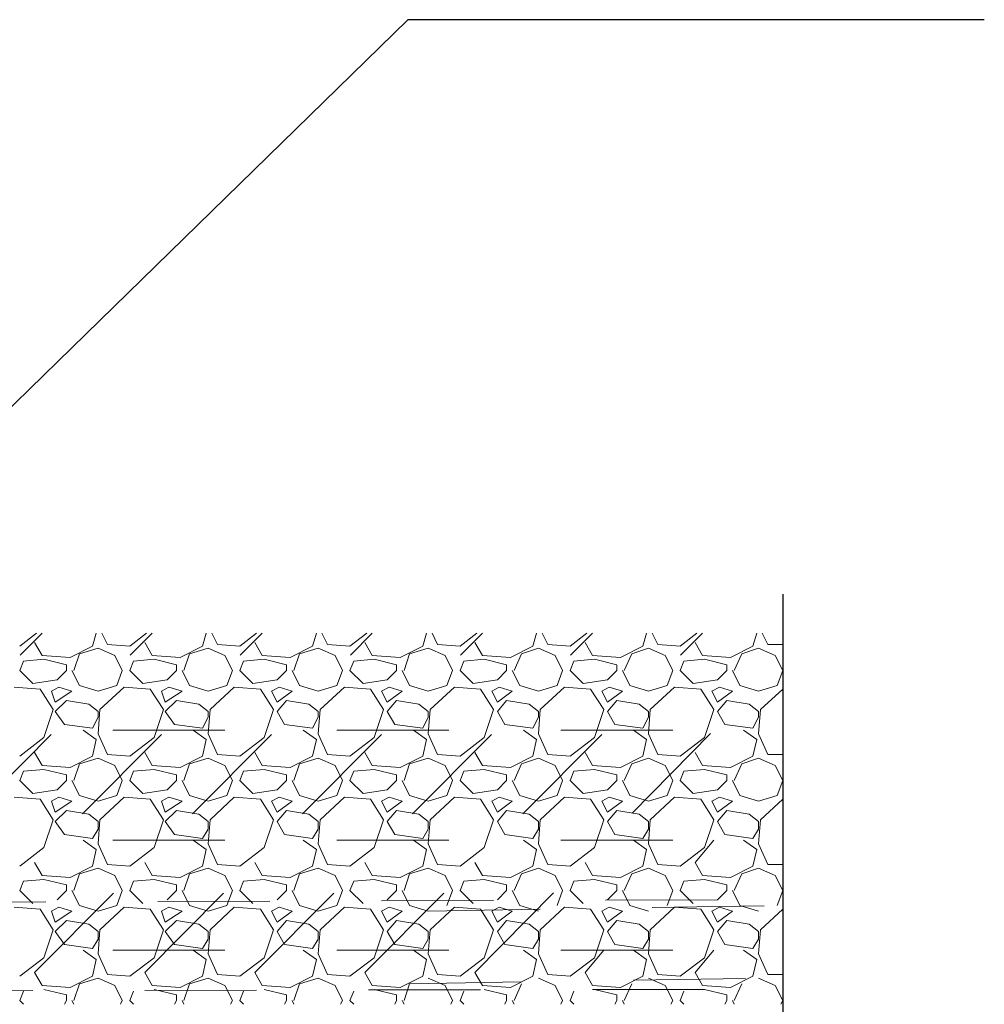
# Model space of a CAD drawing. Units: millimetres. Extents: x 0 to 10.7, y 0 to 8.6.
# Drawn here: x 7.7 to 8.6, y 4.6 to 5.5 of the extents above; entities that cross this region are included whole.
import ezdxf

# ---------------------------------------------------------------- set-up
doc = ezdxf.new("R2010")
doc.units = ezdxf.units.MM
doc.linetypes.add('PDF_IMPORT', pattern=[1, 0.8, -0.2])
doc.layers.add('PDF20_Geometry', color=7, linetype='Continuous')

msp = doc.modelspace()

# ---------------------------------------------------------------- linework, layer by layer
at = {"layer": 'PDF20_Geometry', "lineweight": 25}
for points in [[(8.55409, 5.50313), (8.03911, 5.50313), (7.4008, 4.87982)], [(8.37409, 4.9898), (8.37409, 4.14483), (8.33742, 4.12316), (8.45409, 4.0915), (8.37409, 4.06983)]]:
    msp.add_lwpolyline(points, dxfattribs=at)
at = {"layer": 'PDF20_Geometry', "linetype": 'PDF_IMPORT', "lineweight": 13, "ltscale": 0.026033}
for points in [[(7.41076, 4.65146), (7.71242, 4.95479)], [(7.50909, 4.65146), (7.81076, 4.95479)], [(7.60742, 4.65146), (7.90909, 4.95479)], [(7.70576, 4.65146), (8.00742, 4.95479)], [(7.80409, 4.65146), (8.10576, 4.95479)], [(7.90242, 4.65146), (8.20409, 4.95479)], [(8.00076, 4.65146), (8.30242, 4.95479)], [(8.09909, 4.65146), (8.31242, 4.86813)]]:
    msp.add_lwpolyline(points, dxfattribs=at)
at = {"layer": 'PDF20_Geometry', "lineweight": 13}
for points in [[(7.69242, 4.94313), (7.70742, 4.95479)], [(7.76076, 4.95479), (7.75742, 4.94313), (7.73742, 4.93313)], [(7.76576, 4.95479), (7.77076, 4.9448), (7.79075, 4.94313)], [(7.79076, 4.94313), (7.80575, 4.95479)], [(7.85909, 4.95479), (7.85576, 4.94313)], [(7.86409, 4.95479), (7.86909, 4.9448), (7.88909, 4.94313)], [(7.88909, 4.94313), (7.90409, 4.95479)], [(7.95742, 4.95479), (7.95409, 4.94313), (7.93409, 4.93313)], [(7.96242, 4.95479), (7.96742, 4.9448), (7.98742, 4.94313)], [(7.98742, 4.94313), (8.00242, 4.95479)], [(8.05576, 4.95479), (8.05242, 4.94313), (8.03242, 4.93313)], [(8.06076, 4.95479), (8.06575, 4.9448), (8.08575, 4.94313)], [(8.08576, 4.94313), (8.10076, 4.95479)], [(8.15409, 4.95479), (8.15076, 4.94313), (8.13076, 4.93313)], [(8.15909, 4.95479), (8.16409, 4.9448), (8.18409, 4.94313)], [(8.18409, 4.94313), (8.19909, 4.95479)], [(8.25242, 4.95479), (8.24909, 4.94313)], [(8.25742, 4.95479), (8.26242, 4.9448), (8.28242, 4.94313)], [(8.28242, 4.94313), (8.29742, 4.95479)], [(8.35076, 4.95479), (8.34742, 4.94313), (8.32742, 4.93313)], [(8.35576, 4.95479), (8.36075, 4.9448)], [(7.71242, 4.93479), (7.70576, 4.94646)], [(7.81076, 4.93479), (7.80409, 4.94646)], [(7.90909, 4.93479), (7.90242, 4.94646)], [(8.00742, 4.93479), (8.00076, 4.94646)], [(8.10576, 4.93479), (8.09909, 4.94646)], [(8.20409, 4.93479), (8.19742, 4.94646)], [(8.30242, 4.93479), (8.29576, 4.94646)], [(7.74576, 4.93646), (7.76242, 4.94146)], [(7.76242, 4.94146), (7.77742, 4.9348)], [(7.85576, 4.94313), (7.83576, 4.93313)], [(7.84409, 4.93646), (7.86075, 4.94146)], [(7.86076, 4.94146), (7.87576, 4.9348)], [(7.94242, 4.93646), (7.95909, 4.94146)], [(7.95909, 4.94146), (7.97409, 4.9348)], [(8.04076, 4.93646), (8.05742, 4.94146)], [(8.05742, 4.94146), (8.07242, 4.9348)], [(8.14076, 4.93646), (8.15575, 4.94146)], [(8.15576, 4.94146), (8.17075, 4.9348)], [(8.24909, 4.94313), (8.22909, 4.93313)], [(8.23909, 4.93646), (8.25409, 4.94146)], [(8.25409, 4.94146), (8.26909, 4.9348)], [(8.33742, 4.93646), (8.35242, 4.94146)], [(8.35242, 4.94146), (8.36742, 4.9348)], [(8.36076, 4.9448), (8.37409, 4.9448)], [(7.69242, 4.92146), (7.69576, 4.92979)], [(7.71409, 4.93146), (7.69576, 4.92979)], [(7.73742, 4.93313), (7.71242, 4.93479)], [(7.71409, 4.93146), (7.73409, 4.92646), (7.73409, 4.92146), (7.72576, 4.91313)], [(7.74076, 4.92146), (7.74576, 4.93646)], [(7.77742, 4.93479), (7.78409, 4.92146)], [(7.79076, 4.92146), (7.79409, 4.92979)], [(7.81242, 4.93146), (7.79409, 4.92979)], [(7.83576, 4.93313), (7.81076, 4.93479)], [(7.81242, 4.93146), (7.83242, 4.92646), (7.83242, 4.92146), (7.82409, 4.91313)], [(7.83909, 4.92146), (7.84409, 4.93646)], [(7.87576, 4.93479), (7.88242, 4.92146)], [(7.88909, 4.92146), (7.89242, 4.92979)], [(7.91076, 4.93146), (7.89242, 4.92979)], [(7.93409, 4.93313), (7.90909, 4.93479)], [(7.91076, 4.93146), (7.93076, 4.92646), (7.93076, 4.92146), (7.92242, 4.91313)], [(7.93742, 4.92146), (7.94242, 4.93646)], [(7.97409, 4.93479), (7.98076, 4.92146)], [(7.98742, 4.92146), (7.99076, 4.92979)], [(8.00909, 4.93146), (7.99076, 4.92979)], [(8.03242, 4.93313), (8.00742, 4.93479)], [(8.00909, 4.93146), (8.02909, 4.92646), (8.02909, 4.92146), (8.02076, 4.91313)], [(8.03576, 4.92146), (8.04076, 4.93646)], [(8.07242, 4.93479), (8.07909, 4.92146)], [(8.08576, 4.92146), (8.08909, 4.92979), (8.10742, 4.93146)], [(8.13076, 4.93313), (8.10576, 4.93479)], [(8.10742, 4.93146), (8.12742, 4.92646), (8.12742, 4.92146), (8.11909, 4.91313)], [(8.13409, 4.92146), (8.14076, 4.93646)], [(8.17076, 4.93479), (8.17742, 4.92146)], [(8.18409, 4.92146), (8.18742, 4.92979)], [(8.20576, 4.93146), (8.18742, 4.92979)], [(8.22909, 4.93313), (8.20409, 4.93479)], [(8.20576, 4.93146), (8.22576, 4.92646), (8.22576, 4.92146), (8.21742, 4.91313)], [(8.23242, 4.92146), (8.23909, 4.93646)], [(8.26909, 4.93479), (8.27575, 4.92146)], [(8.28242, 4.92146), (8.28576, 4.92979)], [(8.30409, 4.93146), (8.28576, 4.92979)], [(8.32742, 4.93313), (8.30242, 4.93479)], [(8.30409, 4.93146), (8.32409, 4.92646), (8.32409, 4.92146), (8.31576, 4.91313)], [(8.33076, 4.92146), (8.33742, 4.93646)], [(8.36742, 4.93479), (8.37409, 4.92146)], [(7.70409, 4.90979), (7.69242, 4.92146)], [(7.73909, 4.92146), (7.74576, 4.90813)], [(7.77909, 4.90813), (7.78409, 4.92146)], [(7.80242, 4.90979), (7.79076, 4.92146)], [(7.83742, 4.92146), (7.84409, 4.90813)], [(7.87742, 4.90813), (7.88242, 4.92146)], [(7.90076, 4.90979), (7.88909, 4.92146)], [(7.93576, 4.92146), (7.94242, 4.90813)], [(7.95909, 4.90313), (7.97576, 4.90813), (7.98076, 4.92146)], [(7.99909, 4.90979), (7.98742, 4.92146)], [(8.03409, 4.92146), (8.04076, 4.90813)], [(8.07409, 4.90813), (8.07909, 4.92146)], [(8.09742, 4.90979), (8.08576, 4.92146)], [(8.13242, 4.92146), (8.13909, 4.90813)], [(8.17242, 4.90813), (8.17742, 4.92146)], [(8.19576, 4.90979), (8.18409, 4.92146)], [(8.23076, 4.92146), (8.23742, 4.90813)], [(8.25409, 4.90313), (8.27076, 4.90813), (8.27575, 4.92146)], [(8.31575, 4.91313), (8.29409, 4.90979), (8.28242, 4.92146)], [(8.32909, 4.92146), (8.33575, 4.90813)], [(8.36909, 4.90813), (8.37409, 4.92146)], [(7.72576, 4.91313), (7.70409, 4.90979)], [(7.82409, 4.91313), (7.80242, 4.90979)], [(7.92242, 4.91313), (7.90076, 4.90979)], [(8.02076, 4.91313), (7.99909, 4.90979)], [(8.11909, 4.91313), (8.09742, 4.90979)], [(8.21742, 4.91313), (8.19576, 4.90979)], [(7.71076, 4.9048), (7.68742, 4.90646)], [(7.72242, 4.88646), (7.71076, 4.90479)], [(7.72742, 4.90646), (7.72076, 4.90313), (7.72409, 4.89313)], [(7.72409, 4.89313), (7.73909, 4.90313)], [(7.73909, 4.90313), (7.72742, 4.90646)], [(7.74576, 4.90813), (7.76242, 4.90313)], [(7.76242, 4.90313), (7.77909, 4.90813)], [(7.78576, 4.90646), (7.76409, 4.88646)], [(7.80909, 4.9048), (7.78576, 4.90646)], [(7.82076, 4.88646), (7.80909, 4.90479)], [(7.82576, 4.90646), (7.81909, 4.90313), (7.82242, 4.89313)], [(7.82242, 4.89313), (7.83742, 4.90313)], [(7.83742, 4.90313), (7.82576, 4.90646)], [(7.84409, 4.90813), (7.86075, 4.90313)], [(7.86076, 4.90313), (7.87742, 4.90813)], [(7.88409, 4.90646), (7.86242, 4.88646)], [(7.90742, 4.9048), (7.88409, 4.90646)], [(7.91909, 4.88646), (7.90742, 4.90479)], [(7.93576, 4.90313), (7.92409, 4.90646), (7.91742, 4.90313), (7.92242, 4.89313)], [(7.92242, 4.89313), (7.93576, 4.90313)], [(7.94242, 4.90813), (7.95909, 4.90313)], [(7.98242, 4.90646), (7.96076, 4.88646)], [(8.00576, 4.9048), (7.98242, 4.90646)], [(8.01742, 4.88646), (8.00576, 4.90479)], [(8.02242, 4.90646), (8.01576, 4.90313), (8.02076, 4.89313)], [(8.02076, 4.89313), (8.03409, 4.90313)], [(8.03409, 4.90313), (8.02242, 4.90646)], [(8.04076, 4.90813), (8.05742, 4.90313)], [(8.05742, 4.90313), (8.07409, 4.90813)], [(8.08076, 4.90646), (8.05909, 4.88646)], [(8.10409, 4.9048), (8.08076, 4.90646)], [(8.11576, 4.88646), (8.10409, 4.90479)], [(8.12076, 4.90646), (8.11409, 4.90313), (8.11909, 4.89313)], [(8.11909, 4.89313), (8.13242, 4.90313)], [(8.13242, 4.90313), (8.12076, 4.90646)], [(8.13909, 4.90813), (8.15575, 4.90313)], [(8.15576, 4.90313), (8.17242, 4.90813)], [(8.17909, 4.90646), (8.15742, 4.88646)], [(8.20242, 4.9048), (8.17909, 4.90646)], [(8.21409, 4.88646), (8.20242, 4.90479)], [(8.23076, 4.90313), (8.21909, 4.90646), (8.21242, 4.90313), (8.21742, 4.89313)], [(8.21742, 4.89313), (8.23076, 4.90313)], [(8.23742, 4.90813), (8.25409, 4.90313)], [(8.27742, 4.90646), (8.25576, 4.88646)], [(8.30076, 4.9048), (8.27742, 4.90646)], [(8.31242, 4.88646), (8.30076, 4.90479)], [(8.32909, 4.90313), (8.31742, 4.90646), (8.31076, 4.90313)], [(8.31076, 4.90313), (8.31575, 4.89313)], [(8.31575, 4.89313), (8.32909, 4.90313)], [(8.33576, 4.90813), (8.35242, 4.90313), (8.36909, 4.90813)], [(8.37409, 4.9048), (8.35409, 4.88646)], [(7.73409, 4.8948), (7.72409, 4.8848)], [(7.76242, 4.8798), (7.76242, 4.8848), (7.75409, 4.89146), (7.73409, 4.89479)], [(7.83242, 4.8948), (7.82242, 4.8848)], [(7.85242, 4.89146), (7.83242, 4.89479)], [(7.93076, 4.8948), (7.92242, 4.8848)], [(7.95076, 4.89146), (7.93076, 4.89479)], [(8.02909, 4.8948), (8.02076, 4.8848)], [(8.05742, 4.8798), (8.05742, 4.8848), (8.04909, 4.89146), (8.02909, 4.89479)], [(8.12742, 4.8948), (8.11909, 4.8848)], [(8.14742, 4.89146), (8.12742, 4.89479)], [(8.22576, 4.8948), (8.21742, 4.8848)], [(8.24576, 4.89146), (8.22576, 4.89479)], [(8.32409, 4.8948), (8.31576, 4.8848)], [(8.35242, 4.8798), (8.35242, 4.8848), (8.34409, 4.89146), (8.32409, 4.89479)], [(7.71409, 4.86146), (7.72242, 4.88646)], [(7.72409, 4.8848), (7.73242, 4.87313)], [(7.76409, 4.88646), (7.76242, 4.8648)], [(7.81242, 4.86146), (7.82075, 4.88646)], [(7.82242, 4.8848), (7.83076, 4.87313)], [(7.86076, 4.8798), (7.86076, 4.8848), (7.85242, 4.89146)], [(7.86242, 4.88646), (7.86076, 4.8648)], [(7.91076, 4.86146), (7.91909, 4.88646)], [(7.92242, 4.8848), (7.92909, 4.87313)], [(7.95909, 4.8798), (7.95909, 4.8848), (7.95076, 4.89146)], [(7.96076, 4.88646), (7.95909, 4.8648)], [(8.00909, 4.86146), (8.01742, 4.88646)], [(8.02076, 4.8848), (8.02742, 4.87313)], [(8.05909, 4.88646), (8.05742, 4.8648)], [(8.10742, 4.86146), (8.11575, 4.88646)], [(8.11909, 4.8848), (8.12576, 4.87313)], [(8.15576, 4.8798), (8.15576, 4.8848), (8.14742, 4.89146)], [(8.15742, 4.88646), (8.15576, 4.8648)], [(8.20576, 4.86146), (8.21409, 4.88646)], [(8.21742, 4.8848), (8.22409, 4.87313)], [(8.25409, 4.8798), (8.25409, 4.8848), (8.24576, 4.89146)], [(8.25576, 4.88646), (8.25409, 4.8648)], [(8.30409, 4.86146), (8.31242, 4.88646)], [(8.31575, 4.8848), (8.32242, 4.87313)], [(8.35409, 4.88646), (8.35242, 4.8648)], [(7.75742, 4.86979), (7.76242, 4.87979)], [(7.85576, 4.86979), (7.86075, 4.87979)], [(7.95409, 4.86979), (7.95909, 4.87979)], [(8.05242, 4.86979), (8.05742, 4.87979)], [(8.15076, 4.86979), (8.15576, 4.87979)], [(8.24909, 4.86979), (8.25409, 4.87979)], [(8.34742, 4.86979), (8.35242, 4.87979)], [(7.73242, 4.87313), (7.75742, 4.8698)], [(7.74909, 4.86813), (7.76075, 4.8598)], [(7.83076, 4.87313), (7.85575, 4.8698)], [(7.84742, 4.86813), (7.85909, 4.8598)], [(7.92909, 4.87313), (7.95409, 4.8698)], [(7.94576, 4.86813), (7.95742, 4.8598), (7.95409, 4.8448)], [(8.02742, 4.87313), (8.05242, 4.8698)], [(8.04409, 4.86813), (8.05576, 4.8598), (8.05242, 4.8448)], [(8.12576, 4.87313), (8.15075, 4.8698)], [(8.14242, 4.86813), (8.15409, 4.8598)], [(8.22409, 4.87313), (8.24909, 4.8698)], [(8.24076, 4.86813), (8.25242, 4.8598)], [(8.32242, 4.87313), (8.34742, 4.8698)], [(8.33909, 4.86813), (8.35076, 4.8598), (8.34742, 4.8448)], [(7.69242, 4.8448), (7.71409, 4.86146)], [(7.76076, 4.8598), (7.75742, 4.8448)], [(7.76242, 4.8648), (7.77076, 4.84646)], [(7.79076, 4.8448), (7.81242, 4.86146)], [(7.85909, 4.8598), (7.85576, 4.8448)], [(7.86076, 4.8648), (7.86909, 4.84646)], [(7.88909, 4.8448), (7.91075, 4.86146)], [(7.95909, 4.8648), (7.96742, 4.84646)], [(7.98742, 4.8448), (8.00909, 4.86146)], [(8.05742, 4.8648), (8.06575, 4.84646)], [(8.08576, 4.8448), (8.10742, 4.86146)], [(8.15409, 4.8598), (8.15076, 4.8448)], [(8.15576, 4.8648), (8.16409, 4.84646)], [(8.18409, 4.8448), (8.20575, 4.86146)], [(8.25242, 4.8598), (8.24909, 4.8448)], [(8.25409, 4.8648), (8.26242, 4.84646)], [(8.28242, 4.8448), (8.30409, 4.86146)], [(8.35242, 4.8648), (8.36075, 4.84646)], [(7.71242, 4.83646), (7.70576, 4.84813)], [(7.75742, 4.8448), (7.73742, 4.8348)], [(7.74576, 4.83813), (7.76242, 4.84313)], [(7.76242, 4.84313), (7.77742, 4.83646)], [(7.77076, 4.84646), (7.79075, 4.8448)], [(7.81076, 4.83646), (7.80409, 4.84813)], [(7.85576, 4.8448), (7.83576, 4.8348)], [(7.84409, 4.83813), (7.86075, 4.84313)], [(7.86076, 4.84313), (7.87576, 4.83646)], [(7.86909, 4.84646), (7.88909, 4.8448)], [(7.90909, 4.83646), (7.90242, 4.84813)], [(7.95409, 4.8448), (7.93409, 4.8348)], [(7.94242, 4.83813), (7.95909, 4.84313)], [(7.95909, 4.84313), (7.97409, 4.83646), (7.98076, 4.82313)], [(7.96742, 4.84646), (7.98742, 4.8448)], [(8.00742, 4.83646), (8.00076, 4.84813)], [(8.05242, 4.8448), (8.03242, 4.8348)], [(8.04076, 4.83813), (8.05742, 4.84313)], [(8.05742, 4.84313), (8.07242, 4.83646)], [(8.06575, 4.84646), (8.08575, 4.8448)], [(8.10576, 4.83646), (8.09909, 4.84813)], [(8.15076, 4.8448), (8.13076, 4.8348)], [(8.14076, 4.83813), (8.15575, 4.84313)], [(8.15576, 4.84313), (8.17075, 4.83646)], [(8.16409, 4.84646), (8.18409, 4.8448)], [(8.20409, 4.83646), (8.19742, 4.84813)], [(8.24909, 4.8448), (8.22909, 4.8348)], [(8.23909, 4.83813), (8.25409, 4.84313)], [(8.25409, 4.84313), (8.26909, 4.83646), (8.27575, 4.82313)], [(8.26242, 4.84646), (8.28242, 4.8448)], [(8.30242, 4.83646), (8.29576, 4.84813)], [(8.34742, 4.8448), (8.32742, 4.8348)], [(8.33742, 4.83813), (8.35242, 4.84313), (8.36742, 4.83646)], [(8.36076, 4.84646), (8.37409, 4.84646)], [(7.69242, 4.82313), (7.69576, 4.83146)], [(7.71409, 4.83313), (7.69576, 4.83146)], [(7.73742, 4.8348), (7.71242, 4.83646)], [(7.71409, 4.83313), (7.73409, 4.82813), (7.73409, 4.82313), (7.72576, 4.8148)], [(7.74076, 4.82313), (7.74576, 4.83813)], [(7.77742, 4.83646), (7.78409, 4.82313)], [(7.79076, 4.82313), (7.79409, 4.83146)], [(7.81242, 4.83313), (7.79409, 4.83146)], [(7.83576, 4.8348), (7.81076, 4.83646)], [(7.81242, 4.83313), (7.83242, 4.82813), (7.83242, 4.82313), (7.82409, 4.8148)], [(7.83909, 4.82313), (7.84409, 4.83813)], [(7.87576, 4.83646), (7.88242, 4.82313)], [(7.88909, 4.82313), (7.89242, 4.83146)], [(7.91076, 4.83313), (7.89242, 4.83146)], [(7.93409, 4.8348), (7.90909, 4.83646)], [(7.91076, 4.83313), (7.93076, 4.82813), (7.93076, 4.82313), (7.92242, 4.8148)], [(7.93742, 4.82313), (7.94242, 4.83813)], [(7.98742, 4.82313), (7.99076, 4.83146)], [(8.00909, 4.83313), (7.99076, 4.83146)], [(8.03242, 4.8348), (8.00742, 4.83646)], [(8.00909, 4.83313), (8.02909, 4.82813), (8.02909, 4.82313), (8.02076, 4.8148)], [(8.03576, 4.82313), (8.04076, 4.83813)], [(8.07242, 4.83646), (8.07909, 4.82313)], [(8.08576, 4.82313), (8.08909, 4.83146)], [(8.10742, 4.83313), (8.08909, 4.83146)], [(8.13076, 4.8348), (8.10576, 4.83646)], [(8.10742, 4.83313), (8.12742, 4.82813), (8.12742, 4.82313), (8.11909, 4.8148)], [(8.13409, 4.82313), (8.14076, 4.83813)], [(8.17076, 4.83646), (8.17742, 4.82313)], [(8.18409, 4.82313), (8.18742, 4.83146)], [(8.20576, 4.83313), (8.18742, 4.83146)], [(8.22909, 4.8348), (8.20409, 4.83646)], [(8.20576, 4.83313), (8.22576, 4.82813), (8.22576, 4.82313), (8.21742, 4.8148)], [(8.23242, 4.82313), (8.23909, 4.83813)], [(8.28242, 4.82313), (8.28576, 4.83146)], [(8.30409, 4.83313), (8.28576, 4.83146)], [(8.32742, 4.8348), (8.30242, 4.83646)], [(8.30409, 4.83313), (8.32409, 4.82813), (8.32409, 4.82313), (8.31576, 4.8148)], [(8.33076, 4.82313), (8.33742, 4.83813)], [(8.36742, 4.83646), (8.37409, 4.82313)], [(7.70409, 4.81146), (7.69242, 4.82313)], [(7.73909, 4.82313), (7.74576, 4.8098)], [(7.77909, 4.80979), (7.78409, 4.82313)], [(7.80242, 4.81146), (7.79076, 4.82313)], [(7.83742, 4.82313), (7.84409, 4.8098)], [(7.87742, 4.80979), (7.88242, 4.82313)], [(7.90076, 4.81146), (7.88909, 4.82313)], [(7.93576, 4.82313), (7.94242, 4.8098)], [(7.95909, 4.80479), (7.97576, 4.80979), (7.98076, 4.82313)], [(7.99909, 4.81146), (7.98742, 4.82313)], [(8.03409, 4.82313), (8.04076, 4.8098)], [(8.07409, 4.80979), (8.07909, 4.82313)], [(8.09742, 4.81146), (8.08576, 4.82313)], [(8.13242, 4.82313), (8.13909, 4.8098)], [(8.17242, 4.80979), (8.17742, 4.82313)], [(8.19576, 4.81146), (8.18409, 4.82313)], [(8.23076, 4.82313), (8.23742, 4.8098)], [(8.25409, 4.80479), (8.27076, 4.80979), (8.27575, 4.82313)], [(8.31575, 4.81479), (8.29409, 4.81146), (8.28242, 4.82313)], [(8.32909, 4.82313), (8.33575, 4.8098)], [(8.36909, 4.80979), (8.37409, 4.82313)], [(7.72576, 4.81479), (7.70409, 4.81146)], [(7.82409, 4.81479), (7.80242, 4.81146)], [(7.92242, 4.81479), (7.90076, 4.81146)], [(8.02076, 4.81479), (7.99909, 4.81146)], [(8.11909, 4.81479), (8.09742, 4.81146)], [(8.21742, 4.81479), (8.19576, 4.81146)], [(7.71076, 4.80646), (7.68742, 4.80813)], [(7.72242, 4.78813), (7.71076, 4.80646)], [(7.72742, 4.80813), (7.72076, 4.80479), (7.72409, 4.7948), (7.73909, 4.80479)], [(7.73909, 4.80479), (7.72742, 4.80813)], [(7.74576, 4.80979), (7.76242, 4.80479)], [(7.76242, 4.80479), (7.77909, 4.80979)], [(7.78576, 4.80813), (7.76409, 4.78813)], [(7.80909, 4.80646), (7.78576, 4.80813)], [(7.82076, 4.78813), (7.80909, 4.80646)], [(7.82576, 4.80813), (7.81909, 4.80479), (7.82242, 4.7948), (7.83742, 4.80479)], [(7.83742, 4.80479), (7.82576, 4.80813)], [(7.84409, 4.80979), (7.86075, 4.80479)], [(7.86076, 4.80479), (7.87742, 4.80979)], [(7.88409, 4.80813), (7.86242, 4.78813)], [(7.90742, 4.80646), (7.88409, 4.80813)], [(7.91909, 4.78813), (7.90742, 4.80646)], [(7.94242, 4.80979), (7.95909, 4.80479)], [(7.98242, 4.80813), (7.96076, 4.78813)], [(8.00576, 4.80646), (7.98242, 4.80813)], [(8.01742, 4.78813), (8.00576, 4.80646)], [(8.02242, 4.80813), (8.01576, 4.80479), (8.02076, 4.7948), (8.03409, 4.80479)], [(8.03409, 4.80479), (8.02242, 4.80813)], [(8.04076, 4.80979), (8.05742, 4.80479)], [(8.05742, 4.80479), (8.07409, 4.80979)], [(8.08076, 4.80813), (8.05909, 4.78813)], [(8.10409, 4.80646), (8.08076, 4.80813)], [(8.11576, 4.78813), (8.10409, 4.80646)], [(8.12076, 4.80813), (8.11409, 4.80479), (8.11909, 4.7948), (8.13242, 4.80479)], [(8.13242, 4.80479), (8.12076, 4.80813)], [(8.13909, 4.80979), (8.15575, 4.80479)], [(8.15576, 4.80479), (8.17242, 4.80979)], [(8.17909, 4.80813), (8.15742, 4.78813)], [(8.20242, 4.80646), (8.17909, 4.80813)], [(8.21409, 4.78813), (8.20242, 4.80646)], [(8.23742, 4.80979), (8.25409, 4.80479)], [(8.27742, 4.80813), (8.25576, 4.78813)], [(8.30076, 4.80646), (8.27742, 4.80813)], [(8.31242, 4.78813), (8.30076, 4.80646)], [(8.32909, 4.80479), (8.31742, 4.80813), (8.31076, 4.80479)], [(8.33576, 4.80979), (8.35242, 4.80479), (8.36909, 4.80979)], [(8.37409, 4.80646), (8.35409, 4.78813)], [(7.73409, 4.79646), (7.72409, 4.78646)], [(7.75409, 4.79313), (7.73409, 4.79646)], [(7.83242, 4.79646), (7.82242, 4.78646)], [(7.85242, 4.79313), (7.83242, 4.79646)], [(7.93076, 4.79646), (7.92242, 4.78646)], [(7.95076, 4.79313), (7.93076, 4.79646)], [(8.02909, 4.79646), (8.02076, 4.78646)], [(8.04909, 4.79313), (8.02909, 4.79646)], [(8.12742, 4.79646), (8.11909, 4.78646)], [(8.14742, 4.79313), (8.12742, 4.79646)], [(8.22576, 4.79646), (8.21742, 4.78646)], [(8.24576, 4.79313), (8.22576, 4.79646)], [(8.31076, 4.80479), (8.31575, 4.7948), (8.32909, 4.80479)], [(8.32409, 4.79646), (8.31576, 4.78646)], [(8.34409, 4.79313), (8.32409, 4.79646)], [(7.71409, 4.76313), (7.72242, 4.78813)], [(7.76242, 4.7798), (7.76242, 4.78646), (7.75409, 4.79313)], [(7.76409, 4.78813), (7.76242, 4.76646)], [(7.81242, 4.76313), (7.82075, 4.78813)], [(7.86076, 4.7798), (7.86076, 4.78646), (7.85242, 4.79313)], [(7.86242, 4.78813), (7.86076, 4.76646)], [(7.91076, 4.76313), (7.91909, 4.78813)], [(7.95909, 4.7798), (7.95909, 4.78646), (7.95076, 4.79313)], [(7.96076, 4.78813), (7.95909, 4.76646)], [(8.00909, 4.76313), (8.01742, 4.78813)], [(8.05742, 4.7798), (8.05742, 4.78646), (8.04909, 4.79313)], [(8.05909, 4.78813), (8.05742, 4.76646)], [(8.10742, 4.76313), (8.11575, 4.78813)], [(8.15576, 4.7798), (8.15576, 4.78646), (8.14742, 4.79313)], [(8.15742, 4.78813), (8.15576, 4.76646)], [(8.20576, 4.76313), (8.21409, 4.78813)], [(8.25409, 4.7798), (8.25409, 4.78646), (8.24576, 4.79313)], [(8.25576, 4.78813), (8.25409, 4.76646)], [(8.30409, 4.76313), (8.31242, 4.78813)], [(8.35242, 4.7798), (8.35242, 4.78646), (8.34409, 4.79313)], [(8.35409, 4.78813), (8.35242, 4.76646)], [(7.72409, 4.78646), (7.73242, 4.7748), (7.75742, 4.77146)], [(7.75742, 4.77146), (7.76242, 4.77979)], [(7.82242, 4.78646), (7.83076, 4.7748), (7.85575, 4.77146)], [(7.85576, 4.77146), (7.86075, 4.77979)], [(7.92242, 4.78646), (7.92909, 4.7748), (7.95409, 4.77146)], [(7.95409, 4.77146), (7.95909, 4.77979)], [(8.02076, 4.78646), (8.02742, 4.7748)], [(8.05242, 4.77146), (8.05742, 4.77979)], [(8.11909, 4.78646), (8.12576, 4.7748)], [(8.15076, 4.77146), (8.15576, 4.77979)], [(8.21742, 4.78646), (8.22409, 4.7748), (8.24909, 4.77146)], [(8.24909, 4.77146), (8.25409, 4.77979)], [(8.31575, 4.78646), (8.32242, 4.7748)], [(8.34742, 4.77146), (8.35242, 4.77979)], [(7.74909, 4.7698), (7.76075, 4.76146)], [(7.84742, 4.7698), (7.85909, 4.76146)], [(7.94576, 4.7698), (7.95742, 4.76146)], [(8.02742, 4.7748), (8.05242, 4.77146)], [(8.04409, 4.7698), (8.05576, 4.76146)], [(8.12576, 4.7748), (8.15075, 4.77146)], [(8.14242, 4.7698), (8.15409, 4.76146)], [(8.24076, 4.7698), (8.25242, 4.76146)], [(8.29576, 4.7498), (8.31242, 4.76979)], [(8.32242, 4.7748), (8.34742, 4.77146)], [(8.33909, 4.7698), (8.35076, 4.76146)], [(7.69242, 4.74646), (7.71409, 4.76313)], [(7.76076, 4.76146), (7.75742, 4.74646)], [(7.76242, 4.76646), (7.77076, 4.74813)], [(7.79076, 4.74646), (7.81242, 4.76313)], [(7.85909, 4.76146), (7.85576, 4.74646)], [(7.86076, 4.76646), (7.86909, 4.74813)], [(7.88909, 4.74646), (7.91075, 4.76313)], [(7.95742, 4.76146), (7.95409, 4.74646)], [(7.95909, 4.76646), (7.96742, 4.74813)], [(7.98742, 4.74646), (8.00909, 4.76313)], [(8.05576, 4.76146), (8.05242, 4.74646)], [(8.05742, 4.76646), (8.06575, 4.74813)], [(8.08576, 4.74646), (8.10742, 4.76313)], [(8.15409, 4.76146), (8.15076, 4.74646)], [(8.15576, 4.76646), (8.16409, 4.74813)], [(8.18409, 4.74646), (8.20575, 4.76313)], [(8.25242, 4.76146), (8.24909, 4.74646)], [(8.25409, 4.76646), (8.26242, 4.74813)], [(8.28242, 4.74646), (8.30409, 4.76313)], [(8.35076, 4.76146), (8.34742, 4.74646)], [(8.35242, 4.76646), (8.36075, 4.74813)], [(7.71242, 4.73813), (7.70576, 4.74979)], [(7.75742, 4.74646), (7.73742, 4.73646)], [(7.74576, 4.7398), (7.76242, 4.74479)], [(7.76242, 4.74479), (7.77742, 4.73813)], [(7.77076, 4.74813), (7.79075, 4.74646)], [(7.81076, 4.73813), (7.80409, 4.74979)], [(7.85576, 4.74646), (7.83576, 4.73646), (7.81076, 4.73813)], [(7.84409, 4.7398), (7.86075, 4.74479)], [(7.86076, 4.74479), (7.87576, 4.73813)], [(7.86909, 4.74813), (7.88909, 4.74646)], [(7.90909, 4.73813), (7.90242, 4.74979)], [(7.95409, 4.74646), (7.93409, 4.73646)], [(7.94242, 4.7398), (7.95909, 4.74479)], [(7.95909, 4.74479), (7.97409, 4.73813), (7.98076, 4.7248)], [(7.96742, 4.74813), (7.98742, 4.74646)], [(8.00742, 4.73813), (8.00076, 4.74979)], [(8.05242, 4.74646), (8.03242, 4.73646)], [(8.04076, 4.7398), (8.05742, 4.74479)], [(8.05742, 4.74479), (8.07242, 4.73813)], [(8.06575, 4.74813), (8.08575, 4.74646)], [(8.10576, 4.73813), (8.09909, 4.74979)], [(8.15076, 4.74646), (8.13076, 4.73646)], [(8.14076, 4.7398), (8.15575, 4.74479)], [(8.15576, 4.74479), (8.17075, 4.73813)], [(8.16409, 4.74813), (8.18409, 4.74646)], [(8.20409, 4.73813), (8.19742, 4.74979)], [(8.24909, 4.74646), (8.22909, 4.73646)], [(8.23909, 4.7398), (8.25409, 4.74479)], [(8.25409, 4.74479), (8.26909, 4.73813), (8.27575, 4.7248)], [(8.26242, 4.74813), (8.28242, 4.74646)], [(8.30242, 4.73813), (8.29576, 4.74979)], [(8.34742, 4.74646), (8.32742, 4.73646)], [(8.33742, 4.7398), (8.35242, 4.74479), (8.36742, 4.73813)], [(8.36076, 4.74813), (8.37409, 4.74813)], [(7.71409, 4.7348), (7.69576, 4.73313)], [(7.73742, 4.73646), (7.71242, 4.73813)], [(7.73409, 4.7298), (7.71409, 4.73479)], [(7.74076, 4.72479), (7.74576, 4.73979)], [(7.77742, 4.73813), (7.78409, 4.7248)], [(7.81242, 4.7348), (7.79409, 4.73313)], [(7.83242, 4.7298), (7.81242, 4.73479)], [(7.83909, 4.72479), (7.84409, 4.73979)], [(7.87576, 4.73813), (7.88242, 4.7248)], [(7.91076, 4.7348), (7.89242, 4.73313)], [(7.93409, 4.73646), (7.90909, 4.73813)], [(7.93076, 4.7298), (7.91076, 4.73479)], [(7.93742, 4.72479), (7.94242, 4.73979)], [(8.00909, 4.7348), (7.99076, 4.73313)], [(8.03242, 4.73646), (8.00742, 4.73813)], [(8.02909, 4.7298), (8.00909, 4.73479)], [(8.03576, 4.72479), (8.04076, 4.73979)], [(8.07242, 4.73813), (8.07909, 4.7248)], [(8.10742, 4.7348), (8.08909, 4.73313)], [(8.13076, 4.73646), (8.10576, 4.73813)], [(8.12742, 4.7298), (8.10742, 4.73479)], [(8.13409, 4.72479), (8.14076, 4.73979)], [(8.17076, 4.73813), (8.17742, 4.7248)], [(8.20576, 4.7348), (8.18742, 4.73313)], [(8.22909, 4.73646), (8.20409, 4.73813)], [(8.22576, 4.7298), (8.20576, 4.73479)], [(8.23242, 4.72479), (8.23909, 4.73979)], [(8.30409, 4.7348), (8.28576, 4.73313)], [(8.32742, 4.73646), (8.30242, 4.73813)], [(8.32409, 4.7298), (8.30409, 4.73479)], [(8.33076, 4.72479), (8.33742, 4.73979)], [(8.36742, 4.73813), (8.37409, 4.7248)], [(7.70409, 4.71313), (7.69242, 4.72479), (7.69576, 4.73313)], [(7.73409, 4.72979), (7.73409, 4.72479), (7.72576, 4.71646)], [(7.79076, 4.72479), (7.79409, 4.73313)], [(7.83242, 4.72979), (7.83242, 4.72479), (7.82409, 4.71646)], [(7.88909, 4.72479), (7.89242, 4.73313)], [(7.93076, 4.72979), (7.93076, 4.72479), (7.92242, 4.71646)], [(7.99909, 4.71313), (7.98742, 4.72479), (7.99076, 4.73313)], [(8.02909, 4.72979), (8.02909, 4.72479), (8.02076, 4.71646)], [(8.09742, 4.71313), (8.08576, 4.72479), (8.08909, 4.73313)], [(8.12742, 4.72979), (8.12742, 4.72479), (8.11909, 4.71646)], [(8.18409, 4.72479), (8.18742, 4.73313)], [(8.22576, 4.72979), (8.22576, 4.72479), (8.21742, 4.71646)], [(8.28242, 4.72479), (8.28576, 4.73313)], [(8.32409, 4.72979), (8.32409, 4.72479), (8.31576, 4.71646)], [(7.73909, 4.72479), (7.74576, 4.71146), (7.76242, 4.70646)], [(7.77909, 4.71146), (7.78409, 4.72479)], [(7.80242, 4.71313), (7.79076, 4.72479)], [(7.83742, 4.72479), (7.84409, 4.71146), (7.86075, 4.70646)], [(7.87742, 4.71146), (7.88242, 4.72479)], [(7.90076, 4.71313), (7.88909, 4.72479)], [(7.93576, 4.72479), (7.94242, 4.71146)], [(7.97576, 4.71146), (7.98076, 4.72479)], [(8.03409, 4.72479), (8.04076, 4.71146), (8.05742, 4.70646)], [(8.07409, 4.71146), (8.07909, 4.72479)], [(8.13242, 4.72479), (8.13909, 4.71146), (8.15575, 4.70646)], [(8.17242, 4.71146), (8.17742, 4.72479)], [(8.19576, 4.71313), (8.18409, 4.72479)], [(8.23076, 4.72479), (8.23742, 4.71146)], [(8.27076, 4.71146), (8.27575, 4.72479)], [(8.29409, 4.71313), (8.28242, 4.72479)], [(8.32909, 4.72479), (8.33575, 4.71146)], [(8.36909, 4.71146), (8.37409, 4.72479)], [(7.71076, 4.70813), (7.68742, 4.7098)], [(7.72242, 4.68979), (7.71076, 4.70813)], [(7.72742, 4.7098), (7.72076, 4.70646), (7.72409, 4.69646)], [(7.73909, 4.70646), (7.72742, 4.7098)], [(7.76242, 4.70646), (7.77909, 4.71146)], [(7.78576, 4.7098), (7.76409, 4.6898)], [(7.80909, 4.70813), (7.78576, 4.7098)], [(7.82076, 4.68979), (7.80909, 4.70813)], [(7.82576, 4.7098), (7.81909, 4.70646), (7.82242, 4.69646)], [(7.83742, 4.70646), (7.82576, 4.7098)], [(7.86076, 4.70646), (7.87742, 4.71146)], [(7.88409, 4.7098), (7.86242, 4.6898)], [(7.90742, 4.70813), (7.88409, 4.7098)], [(7.91909, 4.68979), (7.90742, 4.70813)], [(7.93576, 4.70646), (7.92409, 4.7098), (7.91742, 4.70646), (7.92242, 4.69646)], [(7.94242, 4.71146), (7.95909, 4.70646)], [(7.95909, 4.70646), (7.97576, 4.71146)], [(7.98242, 4.7098), (7.96076, 4.6898)], [(8.00576, 4.70813), (7.98242, 4.7098)], [(8.01742, 4.68979), (8.00576, 4.70813)], [(8.02242, 4.7098), (8.01576, 4.70646), (8.02076, 4.69646)], [(8.03409, 4.70646), (8.02242, 4.7098)], [(8.08076, 4.7098), (8.05909, 4.6898)], [(8.10409, 4.70813), (8.08076, 4.7098)], [(8.11576, 4.68979), (8.10409, 4.70813)], [(8.12076, 4.7098), (8.11409, 4.70646), (8.11909, 4.69646)], [(8.13242, 4.70646), (8.12076, 4.7098)], [(8.17909, 4.7098), (8.15742, 4.6898)], [(8.20242, 4.70813), (8.17909, 4.7098)], [(8.21409, 4.68979), (8.20242, 4.70813)], [(8.23076, 4.70646), (8.21909, 4.7098), (8.21242, 4.70646), (8.21742, 4.69646)], [(8.23742, 4.71146), (8.25409, 4.70646)], [(8.27742, 4.7098), (8.25576, 4.6898)], [(8.30076, 4.70813), (8.27742, 4.7098)], [(8.31242, 4.68979), (8.30076, 4.70813)], [(8.32909, 4.70646), (8.31742, 4.7098), (8.31076, 4.70646)], [(8.33576, 4.71146), (8.35242, 4.70646)], [(8.37409, 4.70813), (8.35409, 4.6898)], [(7.72409, 4.69646), (7.73909, 4.70646)], [(7.82242, 4.69646), (7.83742, 4.70646)], [(7.92242, 4.69646), (7.93576, 4.70646)], [(8.02076, 4.69646), (8.03409, 4.70646)], [(8.11909, 4.69646), (8.13242, 4.70646)], [(8.21742, 4.69646), (8.23076, 4.70646)], [(8.31076, 4.70646), (8.31575, 4.69646)], [(8.31575, 4.69646), (8.32909, 4.70646)], [(7.73409, 4.69813), (7.72409, 4.68813)], [(7.75409, 4.6948), (7.73409, 4.69813)], [(7.76242, 4.68813), (7.75409, 4.69479)], [(7.83242, 4.69813), (7.82242, 4.68813)], [(7.85242, 4.6948), (7.83242, 4.69813)], [(7.86076, 4.68813), (7.85242, 4.69479)], [(7.93076, 4.69813), (7.92242, 4.68813)], [(7.95076, 4.6948), (7.93076, 4.69813)], [(7.95909, 4.68813), (7.95076, 4.69479)], [(8.02909, 4.69813), (8.02076, 4.68813)], [(8.04909, 4.6948), (8.02909, 4.69813)], [(8.05742, 4.68813), (8.04909, 4.69479)], [(8.14742, 4.6948), (8.12742, 4.69813), (8.11909, 4.68813)], [(8.15576, 4.68813), (8.14742, 4.69479)], [(8.22576, 4.69813), (8.21742, 4.68813)], [(8.24576, 4.6948), (8.22576, 4.69813)], [(8.25409, 4.68813), (8.24576, 4.69479)], [(8.32409, 4.69813), (8.31576, 4.68813)], [(8.34409, 4.6948), (8.32409, 4.69813)], [(8.35242, 4.68813), (8.34409, 4.69479)], [(7.71409, 4.6648), (7.72242, 4.68979)], [(7.72409, 4.68813), (7.73242, 4.67646)], [(7.75742, 4.67313), (7.76242, 4.68146), (7.76242, 4.68813)], [(7.76409, 4.68979), (7.76242, 4.66813)], [(7.81242, 4.6648), (7.82075, 4.68979)], [(7.82242, 4.68813), (7.83076, 4.67646)], [(7.86242, 4.68979), (7.86076, 4.66813)], [(7.86076, 4.68146), (7.86076, 4.68813)], [(7.91076, 4.6648), (7.91909, 4.68979)], [(7.92242, 4.68813), (7.92909, 4.67646)], [(7.96076, 4.68979), (7.95909, 4.66813)], [(7.95909, 4.68146), (7.95909, 4.68813)], [(8.00909, 4.6648), (8.01742, 4.68979)], [(8.02076, 4.68813), (8.02742, 4.67646)], [(8.05242, 4.67313), (8.05742, 4.68146), (8.05742, 4.68813)], [(8.05909, 4.68979), (8.05742, 4.66813)], [(8.10742, 4.6648), (8.11575, 4.68979)], [(8.11909, 4.68813), (8.12576, 4.67646)], [(8.15076, 4.67313), (8.15576, 4.68146), (8.15576, 4.68813)], [(8.15742, 4.68979), (8.15576, 4.66813)], [(8.20576, 4.6648), (8.21409, 4.68979)], [(8.21742, 4.68813), (8.22409, 4.67646)], [(8.25576, 4.68979), (8.25409, 4.66813)], [(8.25409, 4.68146), (8.25409, 4.68813)], [(8.30409, 4.6648), (8.31242, 4.68979)], [(8.31575, 4.68813), (8.32242, 4.67646)], [(8.34742, 4.67313), (8.35242, 4.68146), (8.35242, 4.68813)], [(8.35409, 4.68979), (8.35242, 4.66813)], [(7.73242, 4.67646), (7.75742, 4.67313)], [(7.83076, 4.67646), (7.85575, 4.67313)], [(7.85576, 4.67313), (7.86075, 4.68146)], [(7.92909, 4.67646), (7.95409, 4.67313)], [(7.95409, 4.67313), (7.95909, 4.68146)], [(8.02742, 4.67646), (8.05242, 4.67313)], [(8.12576, 4.67646), (8.15075, 4.67313)], [(8.22409, 4.67646), (8.24909, 4.67313)], [(8.24909, 4.67313), (8.25409, 4.68146)], [(8.32242, 4.67646), (8.34742, 4.67313)], [(7.69242, 4.64813), (7.71409, 4.66479)], [(7.74909, 4.67146), (7.76075, 4.66313)], [(7.76242, 4.66813), (7.77076, 4.6498)], [(7.79076, 4.64813), (7.81242, 4.66479)], [(7.84742, 4.67146), (7.85909, 4.66313)], [(7.86076, 4.66813), (7.86909, 4.6498)], [(7.88909, 4.64813), (7.91075, 4.66479)], [(7.94576, 4.67146), (7.95742, 4.66313)], [(7.95909, 4.66813), (7.96742, 4.6498)], [(7.98742, 4.64813), (8.00909, 4.66479)], [(8.04409, 4.67146), (8.05576, 4.66313)], [(8.05742, 4.66813), (8.06575, 4.6498)], [(8.08576, 4.64813), (8.10742, 4.66479)], [(8.14242, 4.67146), (8.15409, 4.66313)], [(8.15576, 4.66813), (8.16409, 4.6498)], [(8.18409, 4.64813), (8.20575, 4.66479)], [(8.19742, 4.65146), (8.21409, 4.67146)], [(8.24076, 4.67146), (8.25242, 4.66313)], [(8.25409, 4.66813), (8.26242, 4.6498)], [(8.28242, 4.64813), (8.30409, 4.66479)], [(8.29576, 4.65146), (8.31242, 4.67146)], [(8.33909, 4.67146), (8.35076, 4.66313)], [(8.35242, 4.66813), (8.36075, 4.6498)], [(7.76076, 4.66313), (7.75742, 4.64813)], [(7.85909, 4.66313), (7.85576, 4.64813)], [(7.95742, 4.66313), (7.95409, 4.64813)], [(8.05576, 4.66313), (8.05242, 4.64813)], [(8.15409, 4.66313), (8.15076, 4.64813)], [(8.25242, 4.66313), (8.24909, 4.64813)], [(8.35076, 4.66313), (8.34742, 4.64813)], [(7.71242, 4.63979), (7.70576, 4.65146)], [(7.75742, 4.64813), (7.73742, 4.63813)], [(7.74576, 4.64146), (7.76242, 4.64646)], [(7.76242, 4.64646), (7.77742, 4.6398)], [(7.77076, 4.6498), (7.79075, 4.64813)], [(7.81076, 4.63979), (7.80409, 4.65146)], [(7.85576, 4.64813), (7.83576, 4.63813)], [(7.84409, 4.64146), (7.86075, 4.64646)], [(7.86076, 4.64646), (7.87576, 4.6398)], [(7.86909, 4.6498), (7.88909, 4.64813)], [(7.90909, 4.63979), (7.90242, 4.65146)], [(7.95409, 4.64813), (7.93409, 4.63813)], [(7.94242, 4.64146), (7.95909, 4.64646)], [(7.95909, 4.64646), (7.97409, 4.6398)], [(7.96742, 4.6498), (7.98742, 4.64813)], [(8.00742, 4.63979), (8.00076, 4.65146)], [(8.05242, 4.64813), (8.03242, 4.63813)], [(8.05742, 4.64646), (8.07242, 4.6398)], [(8.06575, 4.6498), (8.08575, 4.64813)], [(8.10576, 4.63979), (8.09909, 4.65146)], [(8.15076, 4.64813), (8.13076, 4.63813)], [(8.15576, 4.64646), (8.17075, 4.6398)], [(8.16409, 4.6498), (8.18409, 4.64813)], [(8.20409, 4.63979), (8.19742, 4.65146)], [(8.24909, 4.64813), (8.22909, 4.63813)], [(8.25409, 4.64646), (8.26909, 4.6398)], [(8.26242, 4.6498), (8.28242, 4.64813)], [(8.30242, 4.63979), (8.29576, 4.65146)], [(8.34742, 4.64813), (8.32742, 4.63813)], [(8.35242, 4.64646), (8.36742, 4.6398)], [(8.36076, 4.6498), (8.37409, 4.6498)], [(7.73742, 4.63813), (7.71242, 4.63979)], [(7.74076, 4.62646), (7.74576, 4.64146)], [(7.77742, 4.63979), (7.78409, 4.62646)], [(7.83576, 4.63813), (7.81076, 4.63979)], [(7.83909, 4.62646), (7.84409, 4.64146)], [(7.87576, 4.63979), (7.88242, 4.62646)], [(7.93409, 4.63813), (7.90909, 4.63979)], [(7.93742, 4.62646), (7.94242, 4.64146)], [(7.97409, 4.63979), (7.98076, 4.62646)], [(8.03242, 4.63813), (8.00742, 4.63979)], [(8.03576, 4.62646), (8.04076, 4.64146)], [(8.07242, 4.63979), (8.07909, 4.62646)], [(8.13076, 4.63813), (8.10576, 4.63979)], [(8.13409, 4.62646), (8.14076, 4.64146)], [(8.17076, 4.63979), (8.17742, 4.62646)], [(8.22909, 4.63813), (8.20409, 4.63979)], [(8.23242, 4.62646), (8.23909, 4.64146)], [(8.26909, 4.63979), (8.27575, 4.62646)], [(8.32742, 4.63813), (8.30242, 4.63979)], [(8.33076, 4.62646), (8.33742, 4.64146)], [(8.36742, 4.63979), (8.37409, 4.62646)], [(7.69576, 4.62313), (7.69242, 4.62646), (7.69576, 4.63479)], [(7.73409, 4.63146), (7.71409, 4.63646)], [(7.73409, 4.63146), (7.73409, 4.62646), (7.73242, 4.62313)], [(7.79076, 4.62646), (7.79409, 4.63479)], [(7.83242, 4.63146), (7.81242, 4.63646)], [(7.83242, 4.63146), (7.83242, 4.62646), (7.83076, 4.62313)], [(7.89242, 4.62313), (7.88909, 4.62646), (7.89242, 4.63479)], [(7.93076, 4.63146), (7.91076, 4.63646)], [(7.93076, 4.63146), (7.93076, 4.62646), (7.92909, 4.62313)], [(7.99076, 4.62313), (7.98742, 4.62646), (7.99076, 4.63479)], [(8.02909, 4.63146), (8.00909, 4.63646)], [(8.02909, 4.63146), (8.02909, 4.62646), (8.02742, 4.62313)], [(8.08909, 4.62313), (8.08576, 4.62646), (8.08909, 4.63479)], [(8.12742, 4.63146), (8.10742, 4.63646)], [(8.12742, 4.63146), (8.12742, 4.62646), (8.12576, 4.62313)], [(8.18742, 4.62313), (8.18409, 4.62646), (8.18742, 4.63479)], [(8.22576, 4.63146), (8.20576, 4.63646)], [(8.22576, 4.63146), (8.22576, 4.62646), (8.22409, 4.62313)], [(8.28576, 4.62313), (8.28242, 4.62646), (8.28576, 4.63479)], [(8.32409, 4.63146), (8.30409, 4.63646)], [(8.32409, 4.63146), (8.32409, 4.62646), (8.32242, 4.62313)], [(7.73909, 4.62646), (7.74076, 4.62313)], [(7.78242, 4.62313), (7.78409, 4.62646)], [(7.79409, 4.62313), (7.79076, 4.62646)], [(7.83742, 4.62646), (7.83909, 4.62313)], [(7.88076, 4.62313), (7.88242, 4.62646)], [(7.93576, 4.62646), (7.93742, 4.62313)], [(7.97909, 4.62313), (7.98076, 4.62646)], [(8.03409, 4.62646), (8.03576, 4.62313)], [(8.07742, 4.62313), (8.07909, 4.62646)], [(8.13242, 4.62646), (8.13409, 4.62313)], [(8.17576, 4.62313), (8.17742, 4.62646)], [(8.23076, 4.62646), (8.23242, 4.62313)], [(8.27409, 4.62313), (8.27575, 4.62646)], [(8.32909, 4.62646), (8.33076, 4.62313)], [(8.37242, 4.62313), (8.37409, 4.62646)]]:
    msp.add_lwpolyline(points, dxfattribs=at)
at = {"layer": 'PDF20_Geometry', "linetype": 'PDF_IMPORT', "lineweight": 13, "ltscale": 0.026666}
for points in [[(4.57576, 4.86813), (8.33909, 4.86813)], [(4.57576, 4.7698), (8.33909, 4.7698)], [(4.57576, 4.67146), (8.33909, 4.67146)]]:
    msp.add_lwpolyline(points, dxfattribs=at)
at = {"layer": 'PDF20_Geometry', "lineweight": 13}
for points in [[(7.92409, 4.80813), (7.91742, 4.80479), (7.92242, 4.7948), (7.93576, 4.80479)], [(8.21909, 4.80813), (8.21242, 4.80479), (8.21742, 4.7948), (8.23076, 4.80479)]]:
    msp.add_lwpolyline(points, close=True, dxfattribs=at)
at = {"layer": 'PDF20_Geometry', "linetype": 'PDF_IMPORT', "lineweight": 13, "ltscale": 0.023569}
msp.add_lwpolyline([(8.31575, 4.71646), (7.21076, 4.71313)], dxfattribs=at)
at = {"layer": 'PDF20_Geometry', "linetype": 'PDF_IMPORT', "lineweight": 13, "ltscale": 0.0174}
for points in [[(8.05742, 4.70646), (8.36909, 4.71146)], [(8.04076, 4.64146), (8.35242, 4.64646)]]:
    msp.add_lwpolyline(points, dxfattribs=at)
at = {"layer": 'PDF20_Geometry', "linetype": 'PDF_IMPORT', "lineweight": 13, "ltscale": 0.018408}
msp.add_lwpolyline([(8.30409, 4.63646), (7.40076, 4.6348)], dxfattribs=at)

doc.saveas('drawing.dxf')
